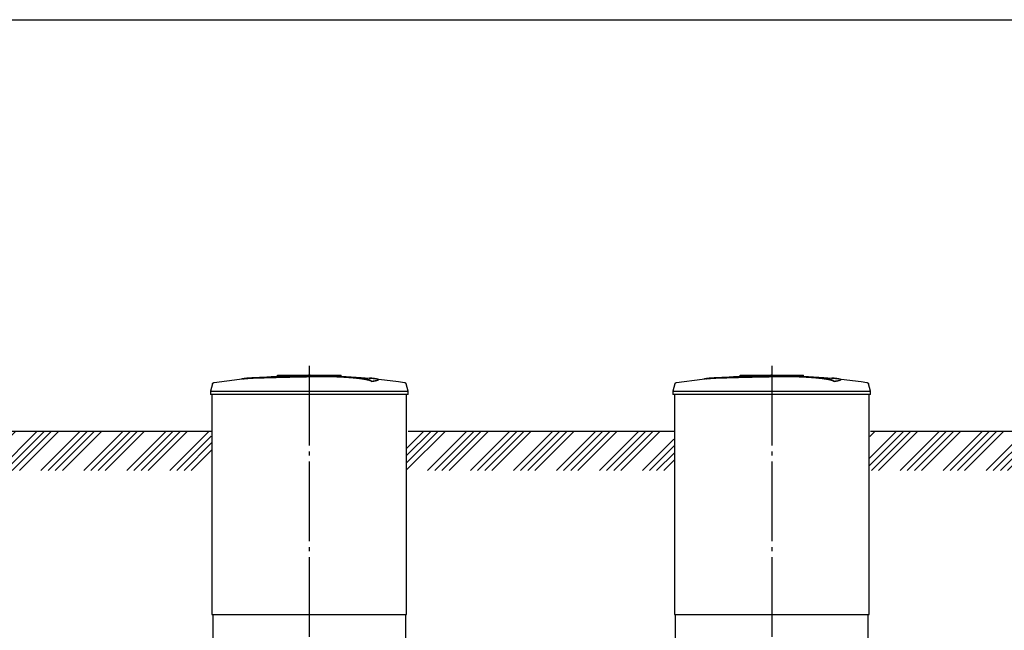
# Model space of a CAD drawing. Units: millimetres. Extents: x -12852 to 79599, y 23894 to 33877.
# Drawn here: x 22192 to 28366, y 29643 to 33472 of the extents above; entities that cross this region are included whole.
import ezdxf

# ---------------------------------------------------------------- set-up
doc = ezdxf.new("R2010")
doc.units = ezdxf.units.MM
doc.linetypes.add('ГОСТ 2.303 5', pattern=[24, 20, -1.5, 1, -1.5])
doc.layers.add('A-GENM', color=13, linetype='Continuous')
doc.layers.add('Слой1', color=7, linetype='ГОСТ 2.303 5')
doc.layers.add('РАЗМЕРЫ', color=3, linetype='Continuous', lineweight=25)

msp = doc.modelspace()

# ---------------------------------------------------------------- hatches: boundary and pattern name
at = {"layer": 'A-GENM', "ltscale": 75}
h = msp.add_hatch(dxfattribs=at)
h.set_pattern_fill('ANSI34', color=256, scale=10, style=0)
h.set_pattern_definition([(45, (21275.63, 14778.44), (-134.7038, 134.7038), []), (45, (21320.53, 14778.44), (-134.7038, 134.7038), []), (45, (21365.43, 14778.44), (-134.7038, 134.7038), []), (45, (21410.33, 14778.44), (-134.7038, 134.7038), [])])
h.paths.add_polyline_path([(16932.4, 30891.7), (18720.3, 30891.7), (18720.3, 30791.7), (18725.3, 30791.7), (18725.3, 30644.9), (16932.4, 30644.9)])
h.paths.add_polyline_path([(19045.3, 30891.7), (20272.8, 30891.7), (20272.8, 30841.7), (20277.8, 30841.7), (20277.8, 30644.9), (19040.3, 30644.9), (19040.3, 30791.7), (19045.3, 30791.7)])
h.paths.add_polyline_path([(21502.8, 30891.7), (23392.8, 30891.7), (23392.8, 30841.7), (23397.8, 30841.7), (23397.8, 30644.9), (21497.8, 30644.9), (21497.8, 30841.7), (21502.8, 30841.7)])
h.paths.add_polyline_path([(24622.8, 30891.7), (26292.8, 30891.7), (26292.8, 30841.7), (26297.8, 30841.7), (26297.8, 30644.9), (24617.8, 30644.9), (24617.8, 30841.7), (24622.8, 30841.7)])
h.paths.add_polyline_path([(27522.8, 30891.7), (29967.8, 30891.7), (29967.8, 30841.7), (29972.8, 30841.7), (29972.8, 30644.9), (27517.8, 30644.9), (27517.8, 30841.7), (27522.8, 30841.7)])
h.paths.add_polyline_path([(35442.8, 30891.7), (36331.2, 30891.7), (36331.2, 30644.9), (35437.8, 30644.9), (35437.8, 30841.7), (35442.8, 30841.7)])
h.paths.add_polyline_path([(34027.8, 30891.7), (34212.8, 30891.7), (34212.8, 30841.7), (34217.8, 30841.7), (34217.8, 30644.9), (34022.8, 30644.9), (34022.8, 30841.7), (34027.8, 30841.7)])
h.paths.add_polyline_path([(31197.8, 30891.7), (31382.8, 30891.7), (31382.8, 30841.7), (31387.8, 30841.7), (31387.8, 30644.9), (31192.8, 30644.9), (31192.8, 30841.7), (31197.8, 30841.7)])
h.paths.add_polyline_path([(32612.8, 30891.7), (32797.8, 30891.7), (32797.8, 30841.7), (32802.8, 30841.7), (32802.8, 30644.9), (32607.8, 30644.9), (32607.8, 30841.7), (32612.8, 30841.7)])

# ---------------------------------------------------------------- linework, layer by layer
at = {"layer": 'A-GENM'}
for p, q in [((23808.8, 31241.7), (24207.5, 31241.7)), ((23808.8, 31236.7), (23808.8, 31241.7)), ((24207.8, 31236.7), (24207.8, 31241.7)), ((26708.8, 31241.7), (27107.5, 31241.7)), ((26708.8, 31236.7), (26708.8, 31241.7)), ((27107.8, 31236.7), (27107.8, 31241.7)), ((23400.7, 31187.6), (23387.8, 31142.5)), ((24174.6, 31236.7), (23808.8, 31236.7)), ((24181.6, 31236.7), (24175.3, 31236.7)), ((24193.9, 31236.7), (24181.9, 31236.7)), ((24207.1, 31236.7), (24199.8, 31236.7)), ((24400.5, 31202.8), (24400.5, 31203.8)), ((24439.9, 31213.5), (24439.9, 31214.5)), ((24627.8, 31142.5), (24614.9, 31187.6)), ((26300.7, 31187.6), (26287.8, 31142.5)), ((27074.6, 31236.7), (26708.8, 31236.7)), ((27081.6, 31236.7), (27075.3, 31236.7)), ((27093.9, 31236.7), (27081.9, 31236.7)), ((27107.1, 31236.7), (27099.8, 31236.7)), ((27300.5, 31202.8), (27300.5, 31203.8)), ((27339.9, 31213.5), (27339.9, 31214.5)), ((27527.8, 31142.5), (27514.9, 31187.6)), ((23387.8, 31142.5), (23387.8, 31120.7)), ((23387.8, 31142.5), (24007.8, 31142.5)), ((24007.8, 31120.7), (23387.8, 31120.7)), ((23397.8, 31120.7), (23397.8, 29741.7)), ((24007.8, 31142.5), (24627.8, 31142.5)), ((24627.8, 31120.7), (24007.8, 31120.7)), ((24617.8, 29741.7), (24617.8, 31120.7)), ((24627.8, 31120.7), (24627.8, 31142.5)), ((26287.8, 31142.5), (26287.8, 31120.7)), ((26287.8, 31142.5), (26907.8, 31142.5)), ((26907.8, 31120.7), (26287.8, 31120.7)), ((26297.8, 31120.7), (26297.8, 29741.7)), ((26907.8, 31142.5), (27527.8, 31142.5)), ((27527.8, 31120.7), (26907.8, 31120.7)), ((27517.8, 29741.7), (27517.8, 31120.7)), ((27527.8, 31120.7), (27527.8, 31142.5)), ((23402.8, 29741.7), (23402.8, 29557.7)), ((24612.8, 29557.7), (24612.8, 29741.7)), ((26302.8, 29741.7), (26302.8, 29557.7)), ((27512.8, 29557.7), (27512.8, 29741.7))]:
    msp.add_line(p, q, dxfattribs=at)
at = {"layer": 'A-GENM', "ltscale": 75}
for p, q in [((21502.8, 30891.7), (23392.8, 30891.7)), ((24627.8, 30891.7), (26297.8, 30891.7)), ((27527.8, 30891.7), (29967.8, 30891.7)), ((23397.8, 29741.7), (24617.8, 29741.7)), ((26297.8, 29741.7), (27517.8, 29741.7))]:
    msp.add_line(p, q, dxfattribs=at)
at = {"layer": 'A-GENM', "flags": 128}
for points in [[(24007.8, 31241.7), (24007.6, 31241.7), (24007.4, 31241.7), (24007.2, 31241.7), (24007, 31241.7), (24006.8, 31241.7), (24006.6, 31241.7), (24006.5, 31241.7), (24006.3, 31241.7), (24006.1, 31241.7), (24005.9, 31241.7), (24005.7, 31241.7), (24005.6, 31241.7), (24005.4, 31241.7), (24005.2, 31241.7), (24005.1, 31241.7), (24004.9, 31241.7), (24004.8, 31241.7), (24004.6, 31241.7), (24004.5, 31241.7), (24004.3, 31241.7), (24004.2, 31241.7), (24004.1, 31241.7), (24004, 31241.7), (24003.9, 31241.7), (24003.7, 31241.7), (24003.6, 31241.7), (24003.5, 31241.7), (24003.5, 31241.7), (24003.4, 31241.7), (24003.3, 31241.7), (24003.2, 31241.7), (24003.2, 31241.7), (24003.1, 31241.7), (24003.1, 31241.7), (24003.1, 31241.7), (24003, 31241.7), (24003, 31241.7), (24003, 31241.7), (24003, 31241.7)], [(24003, 31241.7), (24003, 31241.7), (24003, 31241.7), (24003, 31241.7), (24003, 31241.7), (24003.1, 31241.7), (24003.1, 31241.7), (24003.2, 31241.7), (24003.2, 31241.7), (24003.3, 31241.7), (24003.4, 31241.7), (24003.4, 31241.7), (24003.5, 31241.7), (24003.6, 31241.7), (24003.7, 31241.7), (24003.8, 31241.7), (24003.9, 31241.7), (24004.1, 31241.7), (24004.2, 31241.7), (24004.3, 31241.7), (24004.4, 31241.7), (24004.6, 31241.7), (24004.7, 31241.7), (24004.9, 31241.7), (24005, 31241.7), (24005.2, 31241.7), (24005.4, 31241.7), (24005.5, 31241.7), (24005.7, 31241.7), (24005.9, 31241.7), (24006, 31241.7), (24006.2, 31241.7), (24006.4, 31241.7), (24006.6, 31241.7), (24006.8, 31241.7), (24007, 31241.7), (24007.2, 31241.7), (24007.4, 31241.7), (24007.5, 31241.7), (24007.7, 31241.7), (24007.8, 31241.7)], [(24007.8, 31241.7), (24008, 31241.7), (24008.2, 31241.7), (24008.4, 31241.7), (24008.6, 31241.7), (24008.7, 31241.7), (24008.9, 31241.7), (24009.1, 31241.7), (24009.3, 31241.7), (24009.5, 31241.7), (24009.7, 31241.7), (24009.8, 31241.7), (24010, 31241.7), (24010.2, 31241.7), (24010.3, 31241.7), (24010.5, 31241.7), (24010.7, 31241.7), (24010.8, 31241.7), (24011, 31241.7), (24011.1, 31241.7), (24011.2, 31241.7), (24011.4, 31241.7), (24011.5, 31241.7), (24011.6, 31241.7), (24011.7, 31241.7), (24011.8, 31241.7), (24011.9, 31241.7), (24012, 31241.7), (24012.1, 31241.7), (24012.2, 31241.7), (24012.3, 31241.7), (24012.3, 31241.7), (24012.4, 31241.7), (24012.4, 31241.7), (24012.5, 31241.7), (24012.5, 31241.7), (24012.6, 31241.7), (24012.6, 31241.7), (24012.6, 31241.7), (24012.6, 31241.7)], [(24012.6, 31241.7), (24012.6, 31241.7), (24012.6, 31241.7), (24012.6, 31241.7), (24012.5, 31241.7), (24012.5, 31241.7), (24012.5, 31241.7), (24012.4, 31241.7), (24012.4, 31241.7), (24012.3, 31241.7), (24012.2, 31241.7), (24012.1, 31241.7), (24012.1, 31241.7), (24012, 31241.7), (24011.9, 31241.7), (24011.8, 31241.7), (24011.6, 31241.7), (24011.5, 31241.7), (24011.4, 31241.7), (24011.3, 31241.7), (24011.1, 31241.7), (24011, 31241.7), (24010.9, 31241.7), (24010.7, 31241.7), (24010.5, 31241.7), (24010.4, 31241.7), (24010.2, 31241.7), (24010.1, 31241.7), (24009.9, 31241.7), (24009.7, 31241.7), (24009.5, 31241.7), (24009.4, 31241.7), (24009.2, 31241.7), (24009, 31241.7), (24008.8, 31241.7), (24008.6, 31241.7), (24008.4, 31241.7), (24008.2, 31241.7), (24008, 31241.7), (24007.8, 31241.7), (24007.8, 31241.7)], [(26907.8, 31241.7), (26907.6, 31241.7), (26907.4, 31241.7), (26907.2, 31241.7), (26907, 31241.7), (26906.8, 31241.7), (26906.6, 31241.7), (26906.5, 31241.7), (26906.3, 31241.7), (26906.1, 31241.7), (26905.9, 31241.7), (26905.7, 31241.7), (26905.6, 31241.7), (26905.4, 31241.7), (26905.2, 31241.7), (26905.1, 31241.7), (26904.9, 31241.7), (26904.8, 31241.7), (26904.6, 31241.7), (26904.5, 31241.7), (26904.3, 31241.7), (26904.2, 31241.7), (26904.1, 31241.7), (26904, 31241.7), (26903.9, 31241.7), (26903.7, 31241.7), (26903.6, 31241.7), (26903.5, 31241.7), (26903.5, 31241.7), (26903.4, 31241.7), (26903.3, 31241.7), (26903.2, 31241.7), (26903.2, 31241.7), (26903.1, 31241.7), (26903.1, 31241.7), (26903.1, 31241.7), (26903, 31241.7), (26903, 31241.7), (26903, 31241.7), (26903, 31241.7)], [(26903, 31241.7), (26903, 31241.7), (26903, 31241.7), (26903, 31241.7), (26903, 31241.7), (26903.1, 31241.7), (26903.1, 31241.7), (26903.2, 31241.7), (26903.2, 31241.7), (26903.3, 31241.7), (26903.4, 31241.7), (26903.4, 31241.7), (26903.5, 31241.7), (26903.6, 31241.7), (26903.7, 31241.7), (26903.8, 31241.7), (26903.9, 31241.7), (26904.1, 31241.7), (26904.2, 31241.7), (26904.3, 31241.7), (26904.4, 31241.7), (26904.6, 31241.7), (26904.7, 31241.7), (26904.9, 31241.7), (26905, 31241.7), (26905.2, 31241.7), (26905.4, 31241.7), (26905.5, 31241.7), (26905.7, 31241.7), (26905.9, 31241.7), (26906, 31241.7), (26906.2, 31241.7), (26906.4, 31241.7), (26906.6, 31241.7), (26906.8, 31241.7), (26907, 31241.7), (26907.2, 31241.7), (26907.4, 31241.7), (26907.5, 31241.7), (26907.7, 31241.7), (26907.8, 31241.7)], [(26907.8, 31241.7), (26908, 31241.7), (26908.2, 31241.7), (26908.4, 31241.7), (26908.6, 31241.7), (26908.7, 31241.7), (26908.9, 31241.7), (26909.1, 31241.7), (26909.3, 31241.7), (26909.5, 31241.7), (26909.7, 31241.7), (26909.8, 31241.7), (26910, 31241.7), (26910.2, 31241.7), (26910.3, 31241.7), (26910.5, 31241.7), (26910.7, 31241.7), (26910.8, 31241.7), (26911, 31241.7), (26911.1, 31241.7), (26911.2, 31241.7), (26911.4, 31241.7), (26911.5, 31241.7), (26911.6, 31241.7), (26911.7, 31241.7), (26911.8, 31241.7), (26911.9, 31241.7), (26912, 31241.7), (26912.1, 31241.7), (26912.2, 31241.7), (26912.3, 31241.7), (26912.3, 31241.7), (26912.4, 31241.7), (26912.4, 31241.7), (26912.5, 31241.7), (26912.5, 31241.7), (26912.6, 31241.7), (26912.6, 31241.7), (26912.6, 31241.7), (26912.6, 31241.7)], [(26912.6, 31241.7), (26912.6, 31241.7), (26912.6, 31241.7), (26912.6, 31241.7), (26912.5, 31241.7), (26912.5, 31241.7), (26912.5, 31241.7), (26912.4, 31241.7), (26912.4, 31241.7), (26912.3, 31241.7), (26912.2, 31241.7), (26912.1, 31241.7), (26912.1, 31241.7), (26912, 31241.7), (26911.9, 31241.7), (26911.8, 31241.7), (26911.6, 31241.7), (26911.5, 31241.7), (26911.4, 31241.7), (26911.3, 31241.7), (26911.1, 31241.7), (26911, 31241.7), (26910.9, 31241.7), (26910.7, 31241.7), (26910.5, 31241.7), (26910.4, 31241.7), (26910.2, 31241.7), (26910.1, 31241.7), (26909.9, 31241.7), (26909.7, 31241.7), (26909.5, 31241.7), (26909.4, 31241.7), (26909.2, 31241.7), (26909, 31241.7), (26908.8, 31241.7), (26908.6, 31241.7), (26908.4, 31241.7), (26908.2, 31241.7), (26908, 31241.7), (26907.8, 31241.7), (26907.8, 31241.7)], [(23400.7, 31187.6), (23400.8, 31188.1), (23401, 31188.6), (23401.2, 31189.1), (23401.4, 31189.6), (23401.6, 31190), (23401.9, 31190.5), (23402.2, 31190.9), (23402.4, 31191.4), (23402.7, 31191.8), (23403.1, 31192.2), (23403.4, 31192.6), (23403.7, 31193), (23404.1, 31193.3), (23404.5, 31193.7), (23404.9, 31194), (23405.3, 31194.4), (23405.7, 31194.7), (23406.1, 31195), (23406.6, 31195.2), (23407, 31195.5), (23407.5, 31195.7), (23408, 31195.9), (23408.5, 31196.1), (23408.9, 31196.3), (23409.4, 31196.5), (23409.9, 31196.6), (23410.4, 31196.7), (23411, 31196.8), (23411.3, 31196.9)], [(23411.3, 31196.9), (23570.9, 31217.4), (23607.5, 31221.2)], [(23607.5, 31222.2), (23767.9, 31234.8), (23928.7, 31241), (23959.5, 31241.3)], [(24101.1, 31239.9), (24173.5, 31238.4), (24334.1, 31228.8), (24408.1, 31222.2)], [(24408.1, 31221.2), (24567.9, 31202.1), (24604.3, 31196.9)], [(24604.3, 31196.9), (24604.8, 31196.8), (24605.3, 31196.7), (24605.8, 31196.6), (24606.3, 31196.4), (24606.8, 31196.3), (24607.3, 31196.1), (24607.8, 31195.9), (24608.3, 31195.6), (24608.7, 31195.4), (24609.2, 31195.1), (24609.6, 31194.9), (24610, 31194.6), (24610.4, 31194.2), (24610.8, 31193.9), (24611.2, 31193.6), (24611.6, 31193.2), (24612, 31192.8), (24612.3, 31192.4), (24612.6, 31192), (24613, 31191.6), (24613.2, 31191.2), (24613.5, 31190.8), (24613.8, 31190.3), (24614, 31189.8), (24614.2, 31189.4), (24614.5, 31188.9), (24614.6, 31188.4), (24614.8, 31187.9), (24614.9, 31187.6)], [(26300.7, 31187.6), (26300.8, 31188.1), (26301, 31188.6), (26301.2, 31189.1), (26301.4, 31189.6), (26301.6, 31190), (26301.9, 31190.5), (26302.2, 31190.9), (26302.4, 31191.4), (26302.7, 31191.8), (26303.1, 31192.2), (26303.4, 31192.6), (26303.7, 31193), (26304.1, 31193.3), (26304.5, 31193.7), (26304.9, 31194), (26305.3, 31194.4), (26305.7, 31194.7), (26306.1, 31195), (26306.6, 31195.2), (26307, 31195.5), (26307.5, 31195.7), (26308, 31195.9), (26308.5, 31196.1), (26308.9, 31196.3), (26309.4, 31196.5), (26309.9, 31196.6), (26310.4, 31196.7), (26311, 31196.8), (26311.3, 31196.9)], [(26311.3, 31196.9), (26470.9, 31217.4), (26507.5, 31221.2)], [(26507.5, 31222.2), (26667.9, 31234.8), (26828.7, 31241), (26859.5, 31241.3)], [(27001.1, 31239.9), (27073.5, 31238.4), (27234.1, 31228.8), (27308.1, 31222.2)], [(27308.1, 31221.2), (27467.9, 31202.1), (27504.3, 31196.9)], [(27504.3, 31196.9), (27504.8, 31196.8), (27505.3, 31196.7), (27505.8, 31196.6), (27506.3, 31196.4), (27506.8, 31196.3), (27507.3, 31196.1), (27507.8, 31195.9), (27508.3, 31195.6), (27508.7, 31195.4), (27509.2, 31195.1), (27509.6, 31194.9), (27510, 31194.6), (27510.4, 31194.2), (27510.8, 31193.9), (27511.2, 31193.6), (27511.6, 31193.2), (27512, 31192.8), (27512.3, 31192.4), (27512.6, 31192), (27513, 31191.6), (27513.2, 31191.2), (27513.5, 31190.8), (27513.8, 31190.3), (27514, 31189.8), (27514.2, 31189.4), (27514.5, 31188.9), (27514.6, 31188.4), (27514.8, 31187.9), (27514.9, 31187.6)]]:
    msp.add_lwpolyline(points, dxfattribs=at)
at = {"layer": 'A-GENM'}
for points, knots in [([(24007.8, 31234.5), (23994, 31234.2), (23972.5, 31233.8), (23943.1, 31233.1), (23920.8, 31232.7), (23898.4, 31232.2), (23869.1, 31231.6), (23833, 31230.8), (23791.6, 31229.7), (23753.1, 31228.7), (23718.1, 31227.7), (23681.1, 31226.5), (23645.8, 31225), (23615, 31223), (23593.2, 31220.7), (23584.2, 31218.9), (23581.1, 31218)], [-1, -1, -1, -1, -0.9519231, -0.9278846, -0.9038462, -0.8798077, -0.8557692, -0.8076923, -0.7596154, -0.7115385, -0.6634615, -0.6153846, -0.5384615, -0.4615385, -0.3846154, -0.3113029, -0.3113029, -0.3113029, -0.3113029]), ([(23594.3, 31219.6), (23600.2, 31220.5), (23615, 31222), (23645.8, 31224), (23686.1, 31225.7), (23729, 31227), (23768.3, 31228.1), (23810.3, 31229.2), (23855.8, 31230.3), (23902.8, 31231.3), (23938.8, 31232), (23974, 31232.8), (23996.8, 31233.3), (24007.8, 31233.5)], [-0.6153846, -0.6153846, -0.6153846, -0.6153846, -0.5384615, -0.4615385, -0.3846154, -0.3076923, -0.2692308, -0.2307692, -0.1538462, -0.1153846, -0.0769231, -0.0384615, 0, 0, 0, 0]), ([(24400.5, 31203.8), (24399.4, 31204.9), (24396.3, 31207), (24390.9, 31209.6), (24385.3, 31211.6), (24380.4, 31213.1), (24374.8, 31214.7), (24369.5, 31215.9), (24364.8, 31216.9), (24361.1, 31217.7), (24357.3, 31218.4), (24353.1, 31219.1), (24348.7, 31219.9), (24344.2, 31220.6), (24339.4, 31221.3), (24334.4, 31222), (24329.2, 31222.7), (24323.7, 31223.5), (24318.1, 31224.1), (24312.3, 31224.8), (24306.2, 31225.5), (24297.9, 31226.4), (24289.3, 31227.2), (24280.4, 31228), (24273.6, 31228.6), (24266.7, 31229.1), (24259.8, 31229.7), (24252.7, 31230.2), (24245.6, 31230.7), (24238.4, 31231.2), (24231.1, 31231.6), (24223.9, 31232), (24216.6, 31232.5), (24209.2, 31232.8), (24201.9, 31233.2), (24194.6, 31233.5), (24184.8, 31233.9), (24175, 31234.3), (24165.4, 31234.6), (24158.1, 31234.8), (24150.9, 31235), (24143.8, 31235.2), (24136.8, 31235.3), (24129.7, 31235.4), (24122.7, 31235.5), (24115.8, 31235.6), (24109, 31235.6), (24102.1, 31235.7), (24095.3, 31235.7), (24088.5, 31235.7), (24081.8, 31235.7), (24075.1, 31235.6), (24068.4, 31235.6), (24061.7, 31235.5), (24055, 31235.4), (24046, 31235.3), (24034.7, 31235.1), (24021.3, 31234.8), (24012.3, 31234.7), (24007.8, 31234.5)], [-1, -1, -1, -1, -0.944444, -0.888889, -0.861111, -0.833333, -0.805556, -0.777778, -0.763889, -0.75, -0.736111, -0.722222, -0.708333, -0.694444, -0.680556, -0.666667, -0.652778, -0.638889, -0.625, -0.611111, -0.597222, -0.583333, -0.555556, -0.541667, -0.527778, -0.513889, -0.5, -0.486111, -0.472222, -0.458333, -0.444444, -0.430556, -0.416667, -0.402778, -0.388889, -0.375, -0.361111, -0.333333, -0.319444, -0.305556, -0.291667, -0.277778, -0.263889, -0.25, -0.236111, -0.222222, -0.208333, -0.194444, -0.180556, -0.166667, -0.152778, -0.138889, -0.125, -0.111111, -0.097222, -0.083333, -0.055556, -0.027778, 0, 0, 0, 0]), ([(24007.8, 31233.5), (24014.5, 31233.7), (24024.6, 31233.9), (24038.1, 31234.1), (24048.3, 31234.3), (24056.7, 31234.4), (24063.4, 31234.5), (24070.1, 31234.6), (24078.5, 31234.6), (24088.5, 31234.7), (24098.7, 31234.7), (24107.3, 31234.6), (24114.1, 31234.6), (24121, 31234.5), (24129.7, 31234.4), (24140.3, 31234.2), (24150.9, 31234), (24161.8, 31233.7), (24171.4, 31233.4), (24179.9, 31233.1), (24187.2, 31232.8), (24194.6, 31232.5), (24201.9, 31232.2), (24209.2, 31231.8), (24216.6, 31231.5), (24223.9, 31231), (24231.1, 31230.6), (24238.4, 31230.2), (24245.6, 31229.7), (24252.7, 31229.2), (24259.8, 31228.7), (24266.7, 31228.1), (24273.6, 31227.6), (24280.4, 31227), (24289.3, 31226.2), (24297.9, 31225.3), (24306.2, 31224.5), (24312.3, 31223.8), (24318.1, 31223.1), (24323.7, 31222.4), (24329.2, 31221.7), (24334.4, 31221), (24339.4, 31220.3), (24344.2, 31219.6), (24348.7, 31218.9), (24353.1, 31218.1), (24357.3, 31217.4), (24361.1, 31216.7), (24364.8, 31215.9), (24369.5, 31214.9), (24374.8, 31213.6), (24380.4, 31212.1), (24385.3, 31210.6), (24390.9, 31208.6), (24396.3, 31206), (24399.4, 31203.9), (24400.5, 31202.8)], [-1, -1, -1, -1, -0.958333, -0.9375, -0.916667, -0.895833, -0.885417, -0.875, -0.854167, -0.833333, -0.8125, -0.791667, -0.78125, -0.770833, -0.75, -0.729167, -0.708333, -0.6875, -0.666667, -0.652778, -0.638889, -0.625, -0.611111, -0.597222, -0.583333, -0.569444, -0.555556, -0.541667, -0.527778, -0.513889, -0.5, -0.486111, -0.472222, -0.458333, -0.444444, -0.416667, -0.402778, -0.388889, -0.375, -0.361111, -0.347222, -0.333333, -0.319444, -0.305556, -0.291667, -0.277778, -0.263889, -0.25, -0.236111, -0.222222, -0.194444, -0.166667, -0.138889, -0.111111, -0.055556, 0, 0, 0, 0]), ([(24400.5, 31203.8), (24409.4, 31205.1), (24424.3, 31207.6), (24437.4, 31211.3), (24440.7, 31214.2), (24438.9, 31216.3), (24434.1, 31218.4), (24422.7, 31220.7), (24404.3, 31222.6), (24389.9, 31223.7), (24384.8, 31224)], [0, 0, 0, 0, 0.0769231, 0.1538462, 0.2307692, 0.2692308, 0.3076923, 0.3846154, 0.4615385, 0.5, 0.5, 0.5, 0.5]), ([(24439.9, 31213.5), (24439.9, 31213), (24438.8, 31211.1), (24429.3, 31207.6), (24411.6, 31204.4), (24400.5, 31202.8)], [0.7734693, 0.7734693, 0.7734693, 0.7734693, 0.8076923, 0.9038462, 1, 1, 1, 1]), ([(26907.8, 31234.5), (26894, 31234.2), (26872.5, 31233.8), (26843.1, 31233.1), (26820.8, 31232.7), (26798.4, 31232.2), (26769.1, 31231.6), (26733, 31230.8), (26691.6, 31229.7), (26653.1, 31228.7), (26618.1, 31227.7), (26581.1, 31226.5), (26545.8, 31225), (26515, 31223), (26493.2, 31220.7), (26484.2, 31218.9), (26481.1, 31218)], [-1, -1, -1, -1, -0.9519231, -0.9278846, -0.9038462, -0.8798077, -0.8557692, -0.8076923, -0.7596154, -0.7115385, -0.6634615, -0.6153846, -0.5384615, -0.4615385, -0.3846154, -0.3113029, -0.3113029, -0.3113029, -0.3113029]), ([(26494.3, 31219.6), (26500.2, 31220.5), (26515, 31222), (26545.8, 31224), (26586.1, 31225.7), (26629, 31227), (26668.3, 31228.1), (26710.3, 31229.2), (26755.8, 31230.3), (26802.8, 31231.3), (26838.8, 31232), (26874, 31232.8), (26896.8, 31233.3), (26907.8, 31233.5)], [-0.6153846, -0.6153846, -0.6153846, -0.6153846, -0.5384615, -0.4615385, -0.3846154, -0.3076923, -0.2692308, -0.2307692, -0.1538462, -0.1153846, -0.0769231, -0.0384615, 0, 0, 0, 0]), ([(27300.5, 31203.8), (27299.4, 31204.9), (27296.3, 31207), (27290.9, 31209.6), (27285.3, 31211.6), (27280.4, 31213.1), (27274.8, 31214.7), (27269.5, 31215.9), (27264.8, 31216.9), (27261.1, 31217.7), (27257.3, 31218.4), (27253.1, 31219.1), (27248.7, 31219.9), (27244.2, 31220.6), (27239.4, 31221.3), (27234.4, 31222), (27229.2, 31222.7), (27223.7, 31223.5), (27218.1, 31224.1), (27212.3, 31224.8), (27206.2, 31225.5), (27197.9, 31226.4), (27189.3, 31227.2), (27180.4, 31228), (27173.6, 31228.6), (27166.7, 31229.1), (27159.8, 31229.7), (27152.7, 31230.2), (27145.6, 31230.7), (27138.4, 31231.2), (27131.1, 31231.6), (27123.9, 31232), (27116.6, 31232.5), (27109.2, 31232.8), (27101.9, 31233.2), (27094.6, 31233.5), (27084.8, 31233.9), (27075, 31234.3), (27065.4, 31234.6), (27058.1, 31234.8), (27050.9, 31235), (27043.8, 31235.2), (27036.8, 31235.3), (27029.7, 31235.4), (27022.7, 31235.5), (27015.8, 31235.6), (27009, 31235.6), (27002.1, 31235.7), (26995.3, 31235.7), (26988.5, 31235.7), (26981.8, 31235.7), (26975.1, 31235.6), (26968.4, 31235.6), (26961.7, 31235.5), (26955, 31235.4), (26946, 31235.3), (26934.7, 31235.1), (26921.3, 31234.8), (26912.3, 31234.7), (26907.8, 31234.5)], [-1, -1, -1, -1, -0.944444, -0.888889, -0.861111, -0.833333, -0.805556, -0.777778, -0.763889, -0.75, -0.736111, -0.722222, -0.708333, -0.694444, -0.680556, -0.666667, -0.652778, -0.638889, -0.625, -0.611111, -0.597222, -0.583333, -0.555556, -0.541667, -0.527778, -0.513889, -0.5, -0.486111, -0.472222, -0.458333, -0.444444, -0.430556, -0.416667, -0.402778, -0.388889, -0.375, -0.361111, -0.333333, -0.319444, -0.305556, -0.291667, -0.277778, -0.263889, -0.25, -0.236111, -0.222222, -0.208333, -0.194444, -0.180556, -0.166667, -0.152778, -0.138889, -0.125, -0.111111, -0.097222, -0.083333, -0.055556, -0.027778, 0, 0, 0, 0]), ([(26907.8, 31233.5), (26914.5, 31233.7), (26924.6, 31233.9), (26938.1, 31234.1), (26948.3, 31234.3), (26956.7, 31234.4), (26963.4, 31234.5), (26970.1, 31234.6), (26978.5, 31234.6), (26988.5, 31234.7), (26998.7, 31234.7), (27007.3, 31234.6), (27014.1, 31234.6), (27021, 31234.5), (27029.7, 31234.4), (27040.3, 31234.2), (27050.9, 31234), (27061.8, 31233.7), (27071.4, 31233.4), (27079.9, 31233.1), (27087.2, 31232.8), (27094.6, 31232.5), (27101.9, 31232.2), (27109.2, 31231.8), (27116.6, 31231.5), (27123.9, 31231), (27131.1, 31230.6), (27138.4, 31230.2), (27145.6, 31229.7), (27152.7, 31229.2), (27159.8, 31228.7), (27166.7, 31228.1), (27173.6, 31227.6), (27180.4, 31227), (27189.3, 31226.2), (27197.9, 31225.3), (27206.2, 31224.5), (27212.3, 31223.8), (27218.1, 31223.1), (27223.7, 31222.4), (27229.2, 31221.7), (27234.4, 31221), (27239.4, 31220.3), (27244.2, 31219.6), (27248.7, 31218.9), (27253.1, 31218.1), (27257.3, 31217.4), (27261.1, 31216.7), (27264.8, 31215.9), (27269.5, 31214.9), (27274.8, 31213.6), (27280.4, 31212.1), (27285.3, 31210.6), (27290.9, 31208.6), (27296.3, 31206), (27299.4, 31203.9), (27300.5, 31202.8)], [-1, -1, -1, -1, -0.958333, -0.9375, -0.916667, -0.895833, -0.885417, -0.875, -0.854167, -0.833333, -0.8125, -0.791667, -0.78125, -0.770833, -0.75, -0.729167, -0.708333, -0.6875, -0.666667, -0.652778, -0.638889, -0.625, -0.611111, -0.597222, -0.583333, -0.569444, -0.555556, -0.541667, -0.527778, -0.513889, -0.5, -0.486111, -0.472222, -0.458333, -0.444444, -0.416667, -0.402778, -0.388889, -0.375, -0.361111, -0.347222, -0.333333, -0.319444, -0.305556, -0.291667, -0.277778, -0.263889, -0.25, -0.236111, -0.222222, -0.194444, -0.166667, -0.138889, -0.111111, -0.055556, 0, 0, 0, 0]), ([(27300.5, 31203.8), (27309.4, 31205.1), (27324.3, 31207.6), (27337.4, 31211.3), (27340.7, 31214.2), (27338.9, 31216.3), (27334.1, 31218.4), (27322.7, 31220.7), (27304.3, 31222.6), (27289.9, 31223.7), (27284.8, 31224)], [0, 0, 0, 0, 0.0769231, 0.1538462, 0.2307692, 0.2692308, 0.3076923, 0.3846154, 0.4615385, 0.5, 0.5, 0.5, 0.5]), ([(27339.9, 31213.5), (27339.9, 31213), (27338.8, 31211.1), (27329.3, 31207.6), (27311.6, 31204.4), (27300.5, 31202.8)], [0.7734693, 0.7734693, 0.7734693, 0.7734693, 0.8076923, 0.9038462, 1, 1, 1, 1])]:
    msp.add_open_spline(points, degree=3, knots=knots, dxfattribs=at)
at = {"layer": 'РАЗМЕРЫ', "ltscale": 75}
msp.add_lwpolyline([(37946.5, 24986.6), (12164.9, 24986.6), (12164.9, 33471.9), (37946.5, 33471.9)], close=True, dxfattribs=at)
at = {"layer": 'Слой1', "ltscale": 25}
for p, q in [((24007.8, 31301.3), (24007.8, 29386.7)), ((26907.8, 31301.3), (26907.8, 29386.7))]:
    msp.add_line(p, q, dxfattribs=at)

doc.saveas('drawing.dxf')
